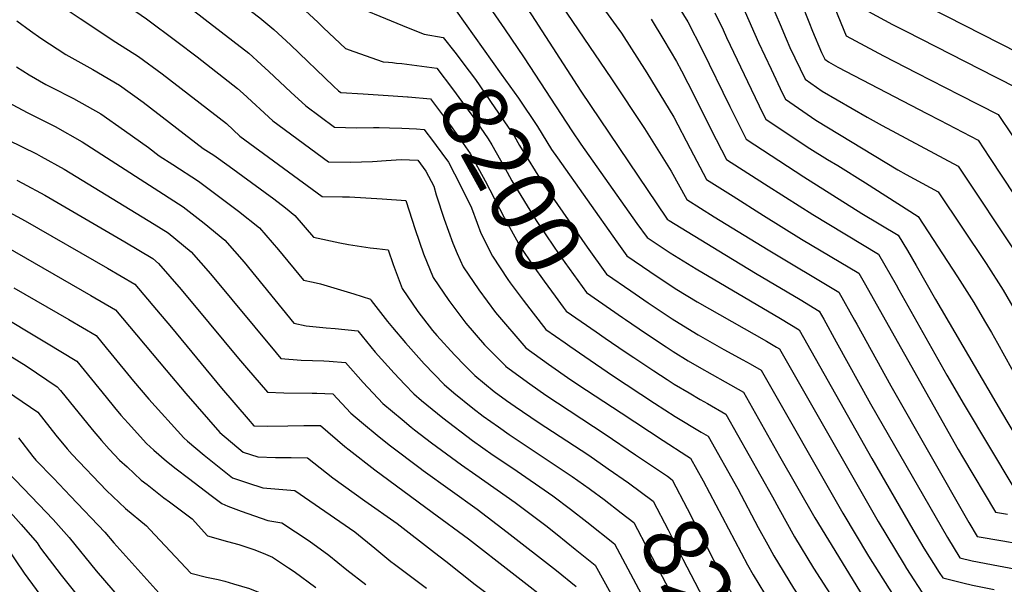
# Model space of a CAD drawing. Units: inches. Extents: x 2583075 to 2588528, y 1539767 to 1545251.
# Drawn here: x 2587519 to 2587955, y 1544436 to 1544686 of the extents above; entities that cross this region are included whole.
import ezdxf
from ezdxf.enums import TextEntityAlignment as Align

# ---------------------------------------------------------------- set-up
doc = ezdxf.new("R2010")
doc.units = ezdxf.units.IN
doc.header["$MEASUREMENT"] = 0
doc.layers.add('tile_2467_35_contour_10ft', color=101, linetype='Continuous')
doc.styles.add('Arial', font='arial.ttf')

msp = doc.modelspace()

# ---------------------------------------------------------------- linework, layer by layer
at = {"layer": 'tile_2467_35_contour_10ft'}
for p, q in [((2587688.65, 1544683.37, 8190), (2587695.58, 1544680.58, 8190)), ((2587684.48, 1544652.31, 8210), (2587690.84, 1544651.9, 8210)), ((2587804, 1544499.83, 8230), (2587814.38, 1544493.05, 8230))]:
    msp.add_line(p, q, dxfattribs=at)
for points, elevation in [([(2587748.67, 1544892.35), (2587755.71, 1544893.39), (2587764.93, 1544895.39), (2587776.08, 1544898.01), (2587782.12, 1544883.76), (2587787.11, 1544872.05), (2587793.46, 1544859.17), (2587817.25, 1544813.65), (2587828.58, 1544793.67), (2587844.44, 1544762.08), (2587856.91, 1544739.19), (2587869.69, 1544714.95), (2587874.48, 1544704.18), (2587884.91, 1544678.77), (2587893.07, 1544674.37), (2587901.39, 1544669.95), (2587915.91, 1544662.43), (2587935.02, 1544652.75), (2587952.04, 1544644.03), (2587971.07, 1544615.64)], 8070), ([(2587487.96, 1544833.01), (2587500.15, 1544825.03), (2587507.55, 1544820.34), (2587520.98, 1544811.31), (2587529.76, 1544804.96), (2587573.66, 1544771.54), (2587583.16, 1544763.83), (2587592.27, 1544756.02), (2587610.82, 1544739.49), (2587621.33, 1544730.25), (2587636.64, 1544716.91), (2587642.21, 1544712.54), (2587651.21, 1544705.63), (2587656.15, 1544701.78), (2587663.39, 1544694.96), (2587665.39, 1544693.06), (2587686.09, 1544684.4), (2587688.65, 1544683.37)], 8190), ([(2587476.12, 1544823.7), (2587481.62, 1544819.85), (2587509.5, 1544800.59), (2587522.96, 1544790.62), (2587567.39, 1544754.43), (2587607.19, 1544720.55), (2587622.74, 1544708.17), (2587630.49, 1544702.33), (2587643.88, 1544691.68), (2587651.17, 1544684.89), (2587653.78, 1544682.4), (2587663.4, 1544673.25), (2587667.2, 1544671.84), (2587680.09, 1544667.39), (2587682.42, 1544667.15)], 8200), ([(2587464.28, 1544814.39), (2587474.08, 1544807.22), (2587502.82, 1544786.41), (2587516.13, 1544776.22), (2587526.09, 1544767.81), (2587535.43, 1544759.36), (2587545.69, 1544750.08), (2587574.14, 1544726.26), (2587584.64, 1544718.11), (2587625.57, 1544686.74), (2587631.75, 1544681.69), (2587639.07, 1544674.92), (2587658.11, 1544656.62), (2587660.38, 1544654.53), (2587661.35, 1544653.8), (2587671.26, 1544653.16), (2587684.48, 1544652.31)], 8210), ([(2587720.25, 1544808.46), (2587734.95, 1544806.78), (2587738.04, 1544802.05), (2587759.14, 1544769.14), (2587766.69, 1544757.19), (2587783.09, 1544731.64), (2587788.37, 1544723.46), (2587795.55, 1544713.56), (2587800.32, 1544707.17), (2587803.73, 1544702.57), (2587809.58, 1544693.65), (2587813, 1544688.17), (2587814.79, 1544685), (2587821.21, 1544672.65), (2587833.4, 1544647.63), (2587840.58, 1544633.05), (2587866.14, 1544616.39), (2587891.76, 1544600.2), (2587907.93, 1544590.58), (2587911.94, 1544583.83), (2587915.8, 1544577.17), (2587924.38, 1544562.09), (2587953.59, 1544512.38), (2587966.61, 1544490.42)], 8120), ([(2587453.01, 1544805.52), (2587458.66, 1544800.79), (2587508.07, 1544763.06), (2587509.38, 1544761.99), (2587517.8, 1544754.69), (2587545.19, 1544729.32), (2587547.67, 1544726.85), (2587559.58, 1544717.5), (2587570.55, 1544709.15), (2587598.71, 1544688.2), (2587601.45, 1544686.08), (2587620.65, 1544671.16), (2587626.15, 1544666.16), (2587629.58, 1544663.02), (2587639.32, 1544653.96), (2587645.91, 1544647.86), (2587658.62, 1544638.46), (2587668.38, 1544638.1), (2587675.91, 1544638.34), (2587678.3, 1544638.28), (2587682.99, 1544638.15)], 8220), ([(2587717.47, 1544772.5), (2587724.43, 1544769.55), (2587733.38, 1544755.1), (2587735.62, 1544751.53), (2587739.84, 1544745.33), (2587763.9, 1544709.97), (2587785.59, 1544679.98), (2587796.79, 1544662.41), (2587808.67, 1544642.86), (2587815.89, 1544629.05), (2587823.17, 1544615.32), (2587834.84, 1544607.86), (2587848.35, 1544599.27), (2587865.11, 1544588.92), (2587890.41, 1544573.82), (2587893.39, 1544568.64), (2587898.13, 1544560.25), (2587934.33, 1544495.82), (2587936.3, 1544492.5), (2587950.96, 1544468.05), (2587956.27, 1544467.13)], 8140), ([(2587711.48, 1544753.97), (2587718.89, 1544750.57), (2587734.62, 1544728.22), (2587741.93, 1544717.7), (2587781.14, 1544659.81), (2587795.62, 1544637.8), (2587807.52, 1544618.91), (2587814.47, 1544606.45), (2587826.51, 1544598.81), (2587850.39, 1544584.13), (2587881.65, 1544565.44), (2587888.62, 1544553.03), (2587889.6, 1544551.28), (2587904.67, 1544523.95), (2587939.19, 1544463.42), (2587942.87, 1544457.3), (2587954.17, 1544455.31)], 8150), ([(2587517.66, 1544733.86), (2587526.43, 1544725.33), (2587530.31, 1544720.96), (2587537.97, 1544713.28), (2587548.38, 1544705.27), (2587552.46, 1544702.34), (2587575.53, 1544686.31), (2587588.87, 1544676.4), (2587597.83, 1544669.47), (2587615.73, 1544655.57), (2587618.17, 1544653.34), (2587631.35, 1544641.15), (2587655.9, 1544623.13), (2587665.68, 1544622.92), (2587675.42, 1544623.3), (2587681.46, 1544623.7)], 8230), ([(2587705.61, 1544735.82), (2587715.57, 1544731.69), (2587722.44, 1544721.96), (2587745.7, 1544688.08), (2587767.59, 1544654.31), (2587805.37, 1544598.17), (2587805.74, 1544597.66), (2587806.58, 1544597.1), (2587828.62, 1544583.67), (2587844.84, 1544573.85), (2587864.47, 1544562.1), (2587872.89, 1544557.05), (2587874.93, 1544553.43), (2587880.52, 1544543.4), (2587895.68, 1544515.97), (2587929.65, 1544456.78), (2587935.14, 1544447.87), (2587940.63, 1544446.51), (2587952.21, 1544444.35)], 8160), ([(2587699.94, 1544718.29), (2587712.54, 1544712.81), (2587733.76, 1544681.94), (2587742.47, 1544669.14), (2587763.53, 1544636.79), (2587767.56, 1544630.91), (2587792.33, 1544595.83), (2587796.8, 1544589.54), (2587807.02, 1544582.74), (2587818.55, 1544575.76), (2587855.85, 1544553.7), (2587864.14, 1544548.67), (2587896.17, 1544491.78), (2587914.35, 1544460.35), (2587919.27, 1544452.2), (2587926.06, 1544441.32), (2587927.56, 1544438.98), (2587936.53, 1544436.78), (2587940.72, 1544435.82), (2587950.35, 1544433.87)], 8170), ([(2587519.32, 1544709.05), (2587520.6, 1544707.39), (2587523.39, 1544704.33), (2587527.98, 1544699.31), (2587531.08, 1544697.01), (2587538.56, 1544691.54), (2587546.18, 1544686.46), (2587561.92, 1544676.08), (2587571.98, 1544669.75), (2587582.35, 1544662.05), (2587610.81, 1544639.98), (2587616.79, 1544634.44), (2587653.17, 1544607.79), (2587662.16, 1544607.58), (2587665.3, 1544607.62), (2587679.66, 1544606.68)], 8240), ([(2587848.02, 1544701.49), (2587849.98, 1544697.27), (2587855.7, 1544683.86), (2587858.36, 1544677.46), (2587859.92, 1544673.73), (2587866.69, 1544659.64), (2587874.24, 1544654.34), (2587894.14, 1544642.78), (2587900.78, 1544639.22), (2587934.35, 1544621.17), (2587961.06, 1544581.08), (2587966.08, 1544572.91), (2587968.96, 1544568.06), (2587974.4, 1544557.21), (2587976.58, 1544552.77), (2587985.69, 1544533.55), (2587986.68, 1544531.49)], 8090), ([(2587837.37, 1544695.25), (2587840.2, 1544689.33), (2587846.09, 1544675.92), (2587851.64, 1544664.08), (2587856.78, 1544653.29), (2587857.99, 1544650.77), (2587871.51, 1544641.58), (2587907.66, 1544619.53), (2587911.45, 1544617.47), (2587925.51, 1544609.74), (2587946.84, 1544578.14), (2587954.24, 1544566.31), (2587959.13, 1544557.94), (2587968.14, 1544541.36), (2587971.69, 1544534.27), (2587973.99, 1544529.55), (2587977.47, 1544522.62), (2587979.94, 1544517.71)], 8100), ([(2587712.42, 1544689.88), (2587732.37, 1544661.94), (2587740.02, 1544651.19), (2587748.41, 1544638.68), (2587754.52, 1544628.6), (2587757.18, 1544624.82)], 8180), ([(2587864.97, 1544693.52), (2587868.38, 1544684.98), (2587870.04, 1544680.95), (2587873.95, 1544671.52), (2587875.4, 1544668.5), (2587877.01, 1544667.37), (2587881.22, 1544664.99), (2587920.55, 1544644.48), (2587926.29, 1544641.47), (2587943.2, 1544632.6), (2587948.22, 1544625.02), (2587970.7, 1544591.01)], 8080), ([(2587894.72, 1544689.55), (2587905.38, 1544683.92), (2587911.29, 1544680.83), (2587950.77, 1544660.64), (2587960.88, 1544655.46)], 8060), ([(2587921.18, 1544691.71), (2587960.86, 1544671.44)], 8050), ([(2587518.1, 1544685.49), (2587524.23, 1544680.99), (2587528.73, 1544677.79), (2587539.78, 1544670.56), (2587551.69, 1544663.88), (2587563.53, 1544656.96), (2587574, 1544649.41), (2587600.51, 1544629.05), (2587605.2, 1544625.97), (2587611.97, 1544621.1), (2587621.91, 1544613.95), (2587631.75, 1544606.77), (2587636.87, 1544602.73), (2587641.08, 1544599.4), (2587649.28, 1544589.8), (2587660.92, 1544587.26), (2587664.76, 1544586.56), (2587674.34, 1544585.03), (2587677.34, 1544584.71)], 8250), ([(2587798.62, 1544686.14), (2587804.2, 1544676.86), (2587809.84, 1544667.45), (2587812.04, 1544663.31), (2587817.6, 1544652.5), (2587825.22, 1544637.18), (2587831.88, 1544624.18), (2587848.69, 1544613.38), (2587858, 1544607.42), (2587870.09, 1544599.74), (2587899.17, 1544582.2), (2587906.95, 1544568.7), (2587908.23, 1544566.46), (2587929.4, 1544528.66), (2587937.09, 1544515.52), (2587959.05, 1544478.8)], 8130), ([(2587826.73, 1544689.02), (2587830.48, 1544681.44), (2587831.94, 1544678.15), (2587842.9, 1544655.18), (2587848.17, 1544644.17), (2587849.28, 1544641.91), (2587865.87, 1544630.88), (2587868.82, 1544628.93), (2587876.61, 1544624.17), (2587881.16, 1544621.46), (2587893.46, 1544613.73), (2587916.69, 1544598.96), (2587934.07, 1544572.25), (2587941.39, 1544560.83), (2587946.12, 1544552.69), (2587949.08, 1544547.59), (2587951.73, 1544542.78), (2587964.12, 1544520.36), (2587973.21, 1544503.93)], 8110), ([(2587695.58, 1544680.58), (2587698.29, 1544679.5), (2587706.63, 1544678.16), (2587711.78, 1544671.67), (2587718.11, 1544663.25), (2587720.95, 1544659.46), (2587729.54, 1544647.02), (2587738.02, 1544634.54), (2587740.38, 1544630.28), (2587751.21, 1544612.94), (2587770.4, 1544585.31), (2587778.93, 1544573.3), (2587789.67, 1544565.97)], 8190), ([(2587517.93, 1544665.11), (2587523.62, 1544661.64), (2587530.99, 1544657.37), (2587533.33, 1544656.05), (2587543.23, 1544651.07), (2587555.2, 1544644.36), (2587565.8, 1544636.94), (2587576.28, 1544629.45), (2587581.12, 1544625.79), (2587587.13, 1544621.9), (2587598.45, 1544614.55), (2587616.13, 1544601.25), (2587625.45, 1544593.89), (2587633.86, 1544584.11), (2587644.92, 1544570.76), (2587649.13, 1544569.82), (2587652.4, 1544569.12), (2587659.75, 1544566.92), (2587667.1, 1544564.7), (2587674.48, 1544562.35), (2587674.6, 1544562.03), (2587674.84, 1544561.68), (2587682.07, 1544552.43), (2587684.31, 1544549.76)], 8260), ([(2587682.42, 1544667.15), (2587684.18, 1544666.97), (2587686.01, 1544666.78), (2587688.39, 1544666.54), (2587703.85, 1544664.56), (2587710.79, 1544655.42), (2587715.27, 1544649.38), (2587719.71, 1544643.11), (2587726.48, 1544633.19), (2587728.22, 1544630.64), (2587733.94, 1544620.37), (2587737.08, 1544614.67), (2587747.85, 1544597.05), (2587755.68, 1544585.37), (2587757.32, 1544582.97), (2587760.39, 1544578.6), (2587769.99, 1544565.19), (2587785.9, 1544554.25)], 8200), ([(2587511.97, 1544650.73), (2587522.75, 1544644.9), (2587535.02, 1544638.65), (2587547.02, 1544631.97), (2587591.71, 1544603.13), (2587600.95, 1544595.9), (2587610.17, 1544588.49), (2587618.63, 1544578.73), (2587640.56, 1544551.71), (2587646.13, 1544550.53), (2587654.93, 1544549.69), (2587658.85, 1544549.37), (2587668.92, 1544548.28), (2587676.62, 1544538.9), (2587684.92, 1544529.57), (2587689.71, 1544524.56)], 8270), ([(2587690.84, 1544651.9), (2587691.17, 1544651.88), (2587701.06, 1544650.96), (2587709.84, 1544639.18), (2587712.46, 1544635.67), (2587718.59, 1544626.81), (2587725.16, 1544614.66), (2587733.66, 1544598.48), (2587740.69, 1544585.66), (2587746.5, 1544577.04), (2587751.26, 1544570.3), (2587756.13, 1544563.66), (2587759.77, 1544558.77), (2587761.05, 1544557.07), (2587774.3, 1544547.84)], 8210), ([(2587682.99, 1544638.15), (2587688.33, 1544638.02), (2587694.84, 1544637.61), (2587698.27, 1544637.36), (2587699.87, 1544635.21), (2587700.54, 1544634.32)], 8220), ([(2587514.13, 1544632.84), (2587526.82, 1544626.59), (2587528.91, 1544625.47), (2587539.02, 1544619.86), (2587578.87, 1544595.47), (2587584.97, 1544591.72), (2587595.24, 1544583.22), (2587603.76, 1544573.49), (2587632.75, 1544538.56), (2587634.91, 1544536), (2587643.87, 1544535.35), (2587653.81, 1544534.96), (2587656.31, 1544534.81), (2587663.4, 1544534.35), (2587671.22, 1544525.4), (2587679.99, 1544516.2), (2587688.53, 1544509), (2587692.48, 1544505.71), (2587694, 1544504.55)], 8280), ([(2587700.54, 1544634.32), (2587708.98, 1544622.98), (2587714.28, 1544612.55), (2587719.2, 1544602.72), (2587721.7, 1544595.97)], 8220), ([(2587681.46, 1544623.7), (2587688.07, 1544624.13), (2587695.49, 1544623.76), (2587699.02, 1544619.02), (2587702.48, 1544612.28), (2587703.59, 1544608.44), (2587707.06, 1544597.66), (2587710.94, 1544587.03), (2587712.9, 1544582.57), (2587715.5, 1544576.65), (2587722.41, 1544566.47), (2587729.82, 1544556.46), (2587743.18, 1544540.83), (2587753.29, 1544533.62), (2587763.16, 1544526.63), (2587770.04, 1544522.01), (2587785.44, 1544511.96), (2587804, 1544499.83)], 8230), ([(2587757.18, 1544624.82), (2587783.43, 1544587.65), (2587787.87, 1544581.42), (2587797.98, 1544574.58), (2587807.46, 1544568.21), (2587810.03, 1544566.63), (2587819, 1544561.16), (2587849.67, 1544543.68), (2587854.01, 1544541.12), (2587855.38, 1544540.29), (2587898.96, 1544463.93), (2587910.46, 1544444.95), (2587911.57, 1544443.17), (2587919.97, 1544430.08), (2587929.08, 1544427.91), (2587940.8, 1544425.25), (2587948.53, 1544423.65)], 8180), ([(2587518.05, 1544614.99), (2587520.66, 1544613.63), (2587530.43, 1544608.34), (2587565.89, 1544587.61), (2587578.22, 1544580.3), (2587580.83, 1544578.14), (2587590.76, 1544566.54), (2587603.19, 1544551.76), (2587616.16, 1544536.1), (2587619.68, 1544531.93), (2587628.94, 1544521.1), (2587636.15, 1544520.83), (2587648.7, 1544520.77), (2587650.73, 1544520.71), (2587657.88, 1544520.42), (2587665.88, 1544511.91), (2587670.51, 1544507.95), (2587678.28, 1544501.39), (2587683.36, 1544497.42), (2587696.5, 1544487.52), (2587697.86, 1544486.55)], 8290), ([(2587679.66, 1544606.68), (2587690.14, 1544605.99), (2587694.2, 1544593.07), (2587697.96, 1544582.4), (2587702.17, 1544571.89), (2587709.12, 1544561.71), (2587716.61, 1544551.73), (2587724.93, 1544542.05), (2587734.18, 1544532.77), (2587734.23, 1544532.72), (2587734.25, 1544532.71), (2587734.28, 1544532.68), (2587744.94, 1544524.8), (2587752.01, 1544519.87), (2587778.24, 1544502.64), (2587791.71, 1544493.49)], 8240), ([(2587509.4, 1544603.54), (2587521.8, 1544596.91), (2587558.18, 1544575.97), (2587570.28, 1544568.93), (2587579.95, 1544557.55), (2587586.53, 1544549.79), (2587608.61, 1544522.96), (2587620.4, 1544509.16), (2587622.97, 1544506.2), (2587628.75, 1544506.09), (2587637.93, 1544506.23), (2587645.02, 1544506.43), (2587652.35, 1544506.45), (2587663.19, 1544497.09), (2587665.09, 1544495.59), (2587676.39, 1544486.78), (2587701.83, 1544468.01)], 8300), ([(2587721.7, 1544595.97), (2587723.37, 1544591.48), (2587728.46, 1544581.28), (2587735.18, 1544571.03), (2587736.29, 1544569.56)], 8220), ([(2587513.25, 1544585.59), (2587550.86, 1544563.9), (2587561.72, 1544557.6), (2587584.2, 1544530.9), (2587592.86, 1544520.58), (2587607.86, 1544503.38), (2587618.19, 1544494.67), (2587624.76, 1544492.57), (2587632.45, 1544492.29), (2587639.46, 1544492.29), (2587646.69, 1544492.06), (2587657.92, 1544483.19), (2587671.95, 1544473.05), (2587686.36, 1544462.98), (2587702.88, 1544450.26)], 8310), ([(2587677.34, 1544584.71), (2587682.31, 1544584.17), (2587684.5, 1544577.58), (2587688.51, 1544567), (2587695.51, 1544556.85), (2587701.95, 1544548.48), (2587703.86, 1544546.24), (2587711.62, 1544537.7), (2587716.41, 1544532.78), (2587720.66, 1544528.59), (2587729.25, 1544521.51), (2587734.62, 1544517.52), (2587738.43, 1544514.86), (2587748.7, 1544507.92), (2587771.02, 1544493.3), (2587779.65, 1544487.26)], 8250), ([(2587736.29, 1544569.56), (2587742.04, 1544561.92), (2587746.5, 1544556.09), (2587752.12, 1544548.95), (2587760.57, 1544542.99), (2587762.74, 1544541.46)], 8220), ([(2587516.81, 1544567.27), (2587541.12, 1544553.37), (2587553.15, 1544546.26), (2587557.65, 1544540.79), (2587559.68, 1544538.31), (2587569.71, 1544526.02), (2587576.55, 1544518.12), (2587591.9, 1544500.97), (2587593.65, 1544499.45), (2587600.96, 1544493.21), (2587610.56, 1544485.54), (2587613.45, 1544483.28), (2587620.12, 1544481), (2587626.89, 1544478.83), (2587633.94, 1544478.3), (2587641.02, 1544477.68), (2587667.53, 1544459.32), (2587676.41, 1544452.09), (2587683.53, 1544446.29), (2587685.19, 1544445.02), (2587696.27, 1544436.68), (2587699.28, 1544434.43)], 8320), ([(2587789.67, 1544565.97), (2587797.29, 1544560.76), (2587807.91, 1544553.63), (2587811.01, 1544551.72), (2587819.45, 1544546.54), (2587830.77, 1544540.09), (2587839.19, 1544535.51), (2587842.48, 1544533.63), (2587847.35, 1544530.84), (2587883.43, 1544467.55), (2587894.81, 1544448.6), (2587903.85, 1544434.12), (2587906.85, 1544429.5), (2587912.38, 1544421.18), (2587921.42, 1544419.06), (2587929.16, 1544417.3), (2587940.89, 1544414.71), (2587946.73, 1544413.56)], 8190), ([(2587486.64, 1544554.77), (2587522.17, 1544532.76), (2587536.02, 1544523.59), (2587537.38, 1544521.94), (2587551.41, 1544504.6), (2587555.59, 1544499.7), (2587558.94, 1544496), (2587563.58, 1544491.14), (2587566.86, 1544488.07), (2587573.14, 1544482.29), (2587575.69, 1544480.28), (2587583.14, 1544474.46), (2587585.61, 1544472.65), (2587593.26, 1544466.89), (2587595.7, 1544465.04), (2587602.5, 1544457.66), (2587611.27, 1544455.04), (2587616.22, 1544453.76), (2587622.96, 1544451.54), (2587627.05, 1544449.9), (2587631.17, 1544448.1), (2587638.24, 1544443.47), (2587640.72, 1544441.79), (2587650.3, 1544434.78)], 8340), ([(2587507.82, 1544556.95), (2587531.21, 1544543.05), (2587544.59, 1544534.93), (2587551.11, 1544526.97), (2587557.57, 1544518.93), (2587561.34, 1544514.4), (2587564.15, 1544511.03), (2587567.42, 1544507.41), (2587575.53, 1544498.5), (2587578.76, 1544495.52), (2587584.26, 1544490.7), (2587588.6, 1544487.29), (2587594.03, 1544483.04), (2587604.03, 1544475.43), (2587608.71, 1544471.88), (2587611.47, 1544470.75), (2587617.37, 1544468.52), (2587623.25, 1544466.42), (2587629.13, 1544464.33), (2587635.36, 1544463.29), (2587647.45, 1544455.42), (2587656.04, 1544449.02), (2587663.99, 1544442.49), (2587672.47, 1544436.07)], 8330), ([(2587785.9, 1544554.25), (2587787.28, 1544553.3), (2587796.17, 1544547.22), (2587805.25, 1544541.17), (2587808.35, 1544539.14), (2587814.99, 1544535.08), (2587819.89, 1544532.15), (2587831.33, 1544525.78), (2587839.5, 1544521.14), (2587855.41, 1544492.83), (2587871.02, 1544465.51), (2587890.83, 1544433.23), (2587896.13, 1544425.06), (2587903.64, 1544413.94), (2587904.8, 1544412.29), (2587913.85, 1544410.2), (2587917.52, 1544409.35), (2587929.25, 1544406.68), (2587940.97, 1544404.14), (2587944.91, 1544403.36)], 8200), ([(2587684.31, 1544549.76), (2587690.01, 1544542.98), (2587698.32, 1544533.65), (2587707.15, 1544524.48), (2587711.42, 1544520.92), (2587719.78, 1544514.02), (2587724.35, 1544510.56), (2587731.05, 1544505.81), (2587735.91, 1544502.46), (2587763.71, 1544483.83), (2587771.23, 1544478.54)], 8260), ([(2587774.3, 1544547.84), (2587778.25, 1544545.09), (2587787.08, 1544539.01), (2587790.94, 1544536.44), (2587799.84, 1544530.61), (2587805.69, 1544526.79), (2587808.79, 1544524.76), (2587815.38, 1544520.81), (2587820.32, 1544517.91), (2587823.53, 1544516.13), (2587831.66, 1544511.43), (2587852.29, 1544474.82), (2587855.07, 1544469.65), (2587862.01, 1544457.2), (2587870.49, 1544443.27), (2587879.22, 1544429.56), (2587888.27, 1544416.14), (2587897.21, 1544403.39), (2587917.61, 1544398.73), (2587929.33, 1544396.07), (2587941.06, 1544393.52), (2587943.09, 1544393.12)], 8210), ([(2587762.74, 1544541.46), (2587769.24, 1544536.89), (2587781.47, 1544528.57), (2587800.18, 1544516.27), (2587809.23, 1544510.39), (2587820.77, 1544503.49), (2587823.81, 1544501.72), (2587836.9, 1544478.4), (2587845.98, 1544461.27), (2587850.22, 1544453.56), (2587852.86, 1544448.77), (2587861.55, 1544434.48), (2587870.28, 1544421.32), (2587878.64, 1544409.45), (2587885.55, 1544399.87), (2587890.51, 1544394.18), (2587929.42, 1544385.47), (2587941.14, 1544382.91), (2587941.26, 1544382.88)], 8220), ([(2587496.79, 1544533.11), (2587527.46, 1544512.25), (2587535.43, 1544502.19), (2587540.35, 1544496.12), (2587542.56, 1544493.53), (2587557.73, 1544477.62), (2587566.21, 1544469.72), (2587575.43, 1544461.98), (2587576.99, 1544460.32), (2587595.05, 1544441.05), (2587601.98, 1544439.25), (2587607.14, 1544438.2), (2587610.09, 1544437.47), (2587613.97, 1544436.37), (2587620.99, 1544434.27), (2587631.94, 1544429.83), (2587641.49, 1544423.55), (2587646.95, 1544419.58), (2587656.54, 1544413.4), (2587658.86, 1544412.23), (2587664.24, 1544409.19), (2587674.34, 1544402.82), (2587689.73, 1544392.52)], 8350), ([(2587689.71, 1544524.56), (2587693.71, 1544520.38), (2587697.13, 1544517.53), (2587706.44, 1544509.77), (2587719.56, 1544499.84), (2587728.81, 1544493.34), (2587737.5, 1544487.46), (2587755.14, 1544475.22), (2587762.91, 1544469.42), (2587770.25, 1544463.79), (2587782.44, 1544454.03), (2587795.46, 1544429.74), (2587798.46, 1544422.53), (2587800.59, 1544416.89), (2587802.97, 1544412.43), (2587805.48, 1544408.25), (2587806.78, 1544406.29), (2587811.66, 1544400.02), (2587811.9, 1544399.75)], 8270), ([(2587694, 1544504.55), (2587701.54, 1544498.8), (2587705.91, 1544495.5), (2587714.72, 1544489.01), (2587721.09, 1544484.63), (2587738.47, 1544472.35), (2587752.02, 1544462.1), (2587757.02, 1544458.23), (2587761.06, 1544455), (2587765.08, 1544451.76), (2587773.94, 1544444.58), (2587780.86, 1544432.11), (2587782.92, 1544428.25), (2587786.02, 1544421.06), (2587789.05, 1544413.86), (2587791.64, 1544408.65), (2587792.79, 1544406.74), (2587795.52, 1544402.62), (2587798.9, 1544398.04), (2587811.77, 1544382.95), (2587825.94, 1544367.35), (2587831.91, 1544360.97)], 8280), ([(2587518.9, 1544500.92), (2587525.26, 1544492.74), (2587526.57, 1544491.12), (2587534.29, 1544483.16), (2587541.89, 1544475.18), (2587556.98, 1544459.2), (2587561.03, 1544454.5), (2587587.56, 1544424.96), (2587594.5, 1544422.66), (2587610.9, 1544418.22), (2587621.8, 1544414.89), (2587632.73, 1544410.99), (2587636.83, 1544408.41), (2587646.94, 1544402.81), (2587649.75, 1544401.58), (2587657.59, 1544397.85), (2587660.74, 1544396.32), (2587670.91, 1544390.21), (2587686.83, 1544379.79)], 8360), ([(2587791.71, 1544493.49), (2587805.79, 1544483.94), (2587807.96, 1544482.37), (2587814.62, 1544469.62), (2587826.4, 1544446.71), (2587827.85, 1544444.01), (2587834.48, 1544431.82), (2587837.96, 1544426.05), (2587843.19, 1544418.1), (2587849.74, 1544408.64), (2587856.32, 1544399.93), (2587870.94, 1544383.46)], 8240), ([(2587510.33, 1544489.58), (2587527.86, 1544471.43), (2587534.12, 1544464.85), (2587541.3, 1544456.79), (2587553.26, 1544442.05), (2587579.92, 1544411.12), (2587597.09, 1544405.53), (2587608.03, 1544401.88), (2587633.48, 1544393.26), (2587651.72, 1544385.99), (2587657.29, 1544383.64), (2587667.55, 1544377.84), (2587672.38, 1544374.78), (2587677.64, 1544371.42), (2587680.78, 1544369.27), (2587684.03, 1544367.51)], 8370), ([(2587814.38, 1544493.05), (2587815.96, 1544492.02), (2587821.59, 1544481.97), (2587841.18, 1544444.8), (2587843.68, 1544440.31), (2587851.25, 1544428), (2587852.98, 1544425.29), (2587858.38, 1544417.31), (2587864.57, 1544408.6), (2587871.21, 1544399.9), (2587884.39, 1544384.75), (2587939.44, 1544372.68)], 8230), ([(2587697.86, 1544486.55), (2587721.69, 1544469.46), (2587735.01, 1544459.17), (2587756.72, 1544442.19), (2587765.44, 1544435.14)], 8290), ([(2587779.65, 1544487.26), (2587788.63, 1544480.98), (2587799.45, 1544472.92), (2587806.12, 1544460.18), (2587812.67, 1544447.3), (2587825.12, 1544423.19), (2587828.76, 1544417.38), (2587834.06, 1544409.68), (2587836.33, 1544406.59), (2587841.36, 1544399.96), (2587844.69, 1544396.24), (2587857.27, 1544382.32), (2587872.15, 1544365.9), (2587878.24, 1544364.56)], 8250), ([(2587771.23, 1544478.54), (2587771.86, 1544478.1), (2587777.81, 1544473.61), (2587785.32, 1544467.83), (2587790.95, 1544463.48), (2587797.66, 1544450.78), (2587807.95, 1544431.22), (2587811.04, 1544424.03), (2587814.42, 1544416.87), (2587815.74, 1544414.55), (2587819.76, 1544408.7), (2587826.35, 1544399.99), (2587838.39, 1544386.53), (2587842.17, 1544382.35), (2587858.39, 1544364.71), (2587864.91, 1544357.68)], 8260), ([(2587512.74, 1544470.68), (2587519.99, 1544462.63), (2587527.07, 1544454.56), (2587528.64, 1544452.2), (2587537.69, 1544440.21), (2587561, 1544411.11), (2587572.27, 1544397.27), (2587628.97, 1544378.63), (2587631.37, 1544377.91), (2587635.82, 1544376.8), (2587641.7, 1544375.28), (2587648.24, 1544373.19), (2587653.85, 1544371), (2587662.26, 1544366.65), (2587681.55, 1544356.63)], 8380), ([(2587701.83, 1544468.01), (2587717.83, 1544456.21), (2587756.42, 1544426.1), (2587756.93, 1544425.69), (2587757.21, 1544425.19), (2587757.67, 1544424.36), (2587779.68, 1544389.26), (2587781.05, 1544387.42), (2587788.06, 1544378.42), (2587800.64, 1544364.55), (2587833.08, 1544329.37), (2587842.78, 1544320.28), (2587868.48, 1544313.69), (2587877.24, 1544311.92), (2587890.72, 1544309.46), (2587896.78, 1544307.2), (2587902.69, 1544304.87), (2587910.2, 1544301.86), (2587914.39, 1544300.04), (2587923.56, 1544295.78), (2587925.55, 1544294.74), (2587925.55, 1544294.74)], 8300), ([(2587954.17, 1544455.31), (2587993.92, 1544448.33), (2588005.96, 1544447.26), (2588036.55, 1544433.89)], 8150), ([(2587513.75, 1544452.47), (2587521.39, 1544441.03), (2587530.29, 1544428.79), (2587564.5, 1544383.27), (2587607.81, 1544369.45), (2587622.23, 1544364.99), (2587629.32, 1544363.64), (2587636.11, 1544362.56), (2587643.34, 1544360.63), (2587648.22, 1544358.99), (2587652.83, 1544357.33), (2587659.77, 1544354.33), (2587673.83, 1544348.03), (2587676.99, 1544346.58), (2587678.48, 1544345.15)], 8390), ([(2587702.88, 1544450.26), (2587707.89, 1544446.4), (2587720.82, 1544436.04), (2587734.44, 1544425.67), (2587747.15, 1544416.63), (2587757.26, 1544405.22), (2587761.52, 1544398.64), (2587774.41, 1544379.73), (2587782.83, 1544368.97), (2587786.96, 1544364.42), (2587819.56, 1544329.24), (2587823.88, 1544325.04), (2587831.97, 1544317.44), (2587837.73, 1544312.18), (2587848.88, 1544309.61), (2587881.95, 1544301.24), (2587892.36, 1544297.76), (2587903.59, 1544293.66), (2587914.05, 1544289.26), (2587919.59, 1544286.42), (2587923.38, 1544284.43), (2587923.68, 1544284.23)], 8310), ([(2587952.21, 1544444.35), (2587983.72, 1544438.46), (2588000.05, 1544435.14)], 8160)]:
    msp.add_lwpolyline(points, dxfattribs=dict(at, elevation=elevation))

# ---------------------------------------------------------------- texts
at = {"color": 18, "style": 'Arial'}
for s, rotation, p in [('8200', -61.1024, (2587736.78, 1544615.23)), ('8250', -62.7026, (2587824.81, 1544423.78))]:
    msp.add_text(s, height=28.8, rotation=rotation, dxfattribs=at).set_placement(p, align=Align.MIDDLE_CENTER)

doc.saveas('drawing.dxf')
